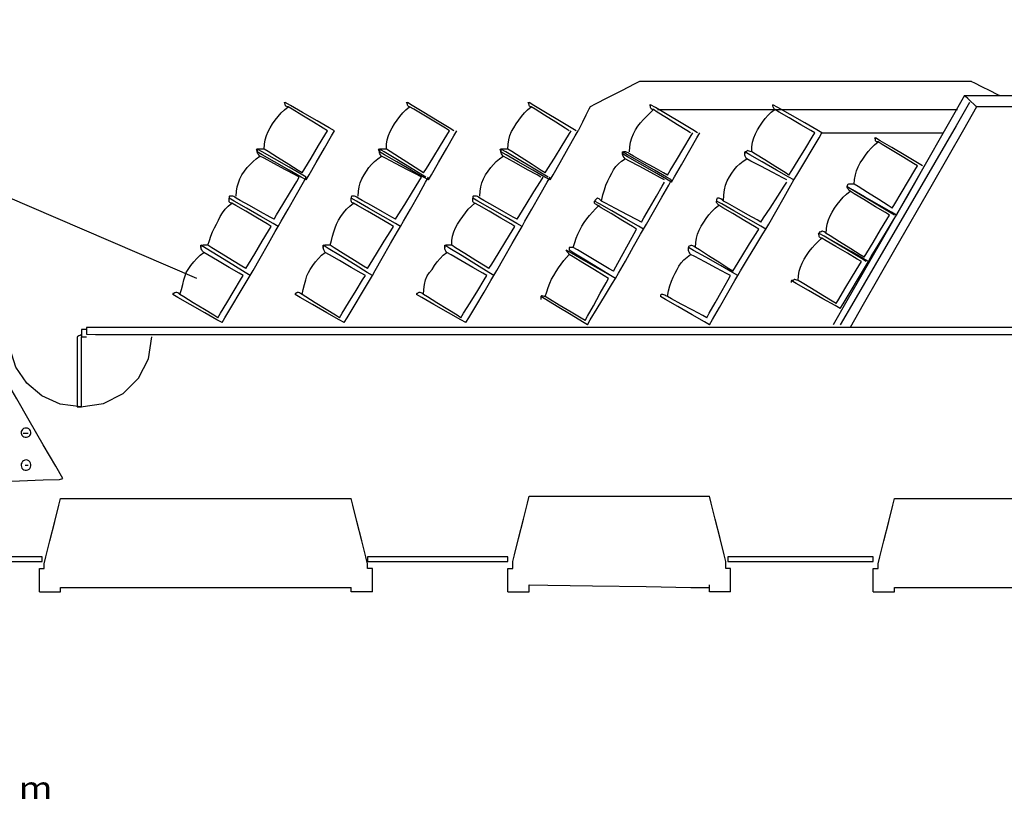
# Model space of a CAD drawing. Extents: x -1741 to 2417, y -539 to 1754.
# Drawn here: x -527 to 363, y -470 to 234 of the extents above; entities that cross this region are included whole.
import ezdxf
from ezdxf.enums import TextEntityAlignment as Align

# ---------------------------------------------------------------- set-up
doc = ezdxf.new("R2010")
doc.units = 0
doc.header["$MEASUREMENT"] = 0
doc.linetypes.add('DCAD_Hidden', pattern=[36, 12, -6, 12, -6])
doc.layers.add('4', color=7, linetype='Continuous')
doc.layers.add('LAYER_1', color=12, linetype='DCAD_Hidden')

msp = doc.modelspace()

# ---------------------------------------------------------------- linework, layer by layer
at = {"layer": 'LAYER_1', "color": 7, "linetype": 'Continuous', "ltscale": 0.75, "flags": 128}
for points in [[(-367.14, 0.46), (-470.82, 44.97), (-718.06, 151.12), (-1013.16, 277.8), (-1260.41, 383.94), (-1364.09, 428.45)], [(32.91, 178.26), (28.29, 175.89), (17.27, 170.22), (4.11, 163.45), (-6.92, 157.78), (-11.54, 155.4)], [(333.27, 178.26), (302.03, 178.26), (227.54, 178.26), (138.64, 178.26), (64.15, 178.26), (32.91, 178.26)], [(333.27, 178.26), (335.91, 176.94), (342.21, 173.79), (349.73, 170.03), (356.03, 166.88), (358.67, 165.56)], [(326.92, 165.56), (314.57, 144.03), (285.12, 92.7), (249.97, 31.42), (220.52, -19.92), (208.17, -41.45)], [(409.49, 155.4), (361.68, 155.4), (338.27, 155.4), (337.11, 155.97), (335.18, 157.78), (332.55, 160.27), (329.85, 162.8), (327.76, 164.77), (326.92, 165.56), (326.92, 165.56), (345.91, 165.56), (393.08, 165.56)], [(-306.18, 117.3), (-305.93, 121.63), (-305.23, 125.64), (-304.12, 129.42), (-302.64, 133.02), (-300.83, 136.53), (-298.61, 139.99), (-296.15, 143.42), (-293.59, 146.74), (-290.85, 149.89), (-287.87, 152.8), (-284.59, 155.4)], [(-284.59, 155.4), (-285.74, 155.57), (-286.47, 155.98), (-286.89, 156.49), (-287.08, 156.96), (-287.13, 157.26), (-287.17, 157.78), (-287.44, 158.48), (-287.77, 158.9), (-287.97, 159.12), (-287.82, 159.2), (-287.13, 159.21)], [(-242.68, 133.81), (-247.3, 136.46), (-258.32, 142.75), (-271.48, 150.27), (-282.51, 156.57), (-287.13, 159.21)], [(-249.03, 133.81), (-252.73, 136.06), (-261.54, 141.41), (-272.07, 147.8), (-280.89, 153.16), (-284.59, 155.4)], [(-195.69, 117.3), (-195.5, 121.63), (-194.9, 125.64), (-193.88, 129.42), (-192.42, 133.02), (-190.49, 136.53), (-188.28, 139.99), (-186.05, 143.42), (-183.63, 146.74), (-180.97, 149.89), (-178.02, 152.8), (-174.73, 155.4)], [(-174.73, 155.4), (-175.59, 155.57), (-176.15, 155.98), (-176.46, 156.49), (-176.6, 156.96), (-176.64, 157.26), (-176.7, 157.78), (-177.05, 158.48), (-177.5, 158.9), (-177.76, 159.12), (-177.57, 159.2), (-176.64, 159.21)], [(-134.73, 133.81), (-139.09, 136.46), (-149.48, 142.75), (-161.89, 150.27), (-172.28, 156.57), (-176.64, 159.21)], [(-138.54, 133.81), (-142.3, 136.06), (-151.28, 141.41), (-161.99, 147.8), (-170.97, 153.16), (-174.73, 155.4)], [(-85.83, 117.3), (-85.64, 121.63), (-85.05, 125.64), (-84.03, 129.42), (-82.57, 133.02), (-80.63, 136.53), (-78.28, 139.99), (-75.92, 143.42), (-73.52, 146.74), (-70.95, 149.89), (-68.11, 152.8), (-64.88, 155.4)], [(-64.88, 155.4), (-65.74, 155.57), (-66.29, 155.98), (-66.6, 156.49), (-66.74, 156.96), (-66.78, 157.26), (-66.83, 157.78), (-67.09, 158.48), (-67.43, 158.9), (-67.62, 159.12), (-67.48, 159.2), (-66.78, 159.21)], [(-24.24, 133.81), (-28.66, 136.46), (-39.21, 142.75), (-51.81, 150.27), (-62.36, 156.57), (-66.78, 159.21)], [(-30.59, 133.81), (-34.15, 136.06), (-42.66, 141.41), (-52.81, 147.8), (-61.31, 153.16), (-64.88, 155.4)], [(-11.54, 155.4), (-12.66, 153.16), (-15.34, 147.8), (-18.53, 141.41), (-21.21, 136.06), (-22.33, 133.81)], [(24.02, 114.76), (24.27, 119.38), (24.97, 123.58), (26.08, 127.46), (27.56, 131.11), (29.37, 134.62), (31.59, 138.03), (34.05, 141.09), (36.61, 143.92), (39.35, 146.7), (42.33, 149.62), (45.61, 152.86)], [(45.61, 152.86), (44.46, 153.08), (43.73, 153.63), (43.31, 154.31), (43.12, 154.94), (43.07, 155.34), (43.03, 155.88), (42.76, 156.58), (42.43, 157), (42.23, 157.22), (42.38, 157.3), (43.07, 157.31)], [(85.62, 131.91), (81.19, 134.55), (70.64, 140.85), (58.05, 148.37), (47.5, 154.67), (43.07, 157.31)], [(79.27, 131.91), (75.77, 134.09), (67.42, 139.28), (57.46, 145.49), (49.11, 150.68), (45.61, 152.86)], [(49.42, 152.86), (77.62, 152.86), (144.87, 152.86), (225.12, 152.86), (292.37, 152.86), (320.57, 152.86)], [(134.51, 114.76), (134.7, 119.38), (135.3, 123.58), (136.32, 127.46), (137.78, 131.11), (139.71, 134.62), (141.92, 138.08), (144.15, 141.5), (146.57, 144.77), (149.23, 147.82), (152.18, 150.55), (155.47, 152.86)], [(198.01, 131.91), (193.39, 134.55), (182.37, 140.85), (169.21, 148.37), (158.18, 154.67), (153.56, 157.31)], [(155.47, 152.86), (154.61, 154.02), (154.05, 154.84), (153.74, 155.47), (153.6, 156.08), (153.56, 156.83), (153.56, 157.31), (153.56, 157.31), (153.56, 157.31), (153.56, 157.31), (153.56, 157.31), (153.56, 157.31)], [(191.66, 131.91), (187.9, 134.09), (178.92, 139.28), (168.21, 145.49), (159.23, 150.68), (155.47, 152.86)], [(331.36, 159.21), (319.21, 138.34), (290.23, 88.58), (255.65, 29.19), (226.67, -20.58), (214.52, -41.45)], [(337.71, 155.4), (325.82, 134.67), (297.48, 85.22), (263.65, 26.2), (235.3, -23.25), (223.41, -43.99)], [(-271.89, 95.71), (-269.51, 99.68), (-263.84, 109.12), (-257.07, 120.4), (-251.41, 129.85), (-249.03, 133.81)], [(-268.08, 89.36), (-265.44, 93.99), (-259.14, 105.01), (-251.62, 118.17), (-245.32, 129.19), (-242.68, 133.81)], [(-162.03, 95.71), (-159.59, 99.68), (-153.76, 109.12), (-146.81, 120.4), (-140.98, 129.85), (-138.54, 133.81)], [(-157.59, 89.36), (-154.95, 93.99), (-148.65, 105.01), (-141.13, 118.17), (-134.83, 129.19), (-132.19, 133.81)], [(-52.18, 95.71), (-49.73, 99.68), (-43.91, 109.12), (-36.95, 120.4), (-31.13, 129.85), (-28.68, 133.81)], [(-47.73, 89.36), (-45.09, 93.99), (-38.79, 105.01), (-31.27, 118.17), (-24.97, 129.19), (-22.33, 133.81)], [(58.31, 93.81), (60.69, 97.77), (66.36, 107.22), (73.13, 118.5), (78.79, 127.95), (81.17, 131.91)], [(62.12, 87.46), (64.76, 92.08), (71.06, 103.11), (78.58, 116.26), (84.88, 127.29), (87.52, 131.91)], [(168.17, 93.81), (170.61, 97.77), (176.44, 107.22), (183.39, 118.5), (189.22, 127.95), (191.66, 131.91)], [(172.61, 89.36), (175.25, 93.79), (181.55, 104.34), (189.07, 116.93), (195.37, 127.48), (198.01, 131.91)], [(198.01, 131.91), (209.44, 131.91), (236.68, 131.91), (269.2, 131.91), (296.44, 131.91), (307.87, 131.91)], [(248.81, 123.65), (247.66, 123.82), (246.93, 124.23), (246.51, 124.74), (246.32, 125.21), (246.27, 125.51), (246.23, 126.03), (245.96, 126.73), (245.63, 127.15), (245.43, 127.37), (245.58, 127.45), (246.27, 127.46)], [(288.82, 102.06), (284.39, 104.71), (273.84, 111), (261.25, 118.52), (250.7, 124.82), (246.27, 127.46)], [(-309.99, 110.95), (-311.14, 111.98), (-311.87, 112.94), (-312.29, 113.76), (-312.48, 114.38), (-312.53, 114.72), (-312.57, 115.4), (-312.84, 116.33), (-313.17, 116.89), (-313.37, 117.18), (-313.22, 117.29), (-312.53, 117.3)], [(-268.08, 91.9), (-272.7, 94.55), (-283.72, 100.84), (-296.88, 108.36), (-307.91, 114.66), (-312.53, 117.3)], [(-306.18, 117.3), (-307.21, 117.3), (-308.16, 117.3), (-308.99, 117.3), (-309.6, 117.3), (-309.94, 117.3), (-310.62, 117.3), (-311.55, 117.25), (-312.12, 117.07), (-312.41, 116.65), (-312.51, 115.91), (-312.53, 114.76)], [(-271.89, 95.71), (-275.45, 97.96), (-283.96, 103.31), (-294.11, 109.7), (-302.61, 115.06), (-306.18, 117.3)], [(-200.13, 110.95), (-200.99, 111.98), (-201.55, 112.94), (-201.86, 113.76), (-202, 114.38), (-202.04, 114.72), (-202.1, 115.4), (-202.45, 116.33), (-202.9, 116.89), (-203.16, 117.18), (-202.97, 117.29), (-202.04, 117.3)], [(-160.13, 91.9), (-164.49, 94.55), (-174.88, 100.84), (-187.29, 108.36), (-197.68, 114.66), (-202.04, 117.3)], [(-195.69, 117.3), (-197, 117.3), (-198.15, 117.3), (-199.07, 117.3), (-199.73, 117.3), (-200.09, 117.3), (-200.61, 117.3), (-201.3, 117.25), (-201.73, 117.07), (-201.95, 116.65), (-202.03, 115.91), (-202.04, 114.76)], [(-162.03, 95.71), (-165.53, 97.96), (-173.88, 103.31), (-183.84, 109.7), (-192.19, 115.06), (-195.69, 117.3)], [(-90.28, 110.95), (-91.14, 111.98), (-91.69, 112.94), (-92, 113.76), (-92.14, 114.38), (-92.18, 114.72), (-92.23, 115.4), (-92.49, 116.33), (-92.83, 116.89), (-93.02, 117.18), (-92.88, 117.29), (-92.18, 117.3)], [(-49.64, 91.9), (-54.06, 94.55), (-64.61, 100.84), (-77.21, 108.36), (-87.76, 114.66), (-92.18, 117.3)], [(-85.83, 117.3), (-86.92, 117.3), (-88.01, 117.3), (-89, 117.3), (-89.78, 117.3), (-90.22, 117.3), (-90.75, 117.3), (-91.45, 117.25), (-91.87, 117.07), (-92.09, 116.65), (-92.17, 115.91), (-92.18, 114.76)], [(-52.18, 95.71), (-55.68, 97.96), (-64.02, 103.31), (-73.99, 109.7), (-82.33, 115.06), (-85.83, 117.3)], [(134.51, 114.76), (133.2, 114.97), (132.05, 115.4), (131.13, 115.79), (130.47, 115.86), (130.11, 115.34), (129.59, 114.76), (128.9, 114.72), (128.47, 114.58), (128.25, 114.27), (128.17, 113.72), (128.16, 112.86)], [(227.22, 85.55), (227.47, 89.88), (228.17, 93.89), (229.28, 97.67), (230.76, 101.27), (232.57, 104.78), (234.79, 108.24), (237.25, 111.67), (239.81, 114.99), (242.55, 118.14), (245.53, 121.05), (248.81, 123.65)], [(284.37, 102.06), (280.67, 104.31), (271.86, 109.66), (261.33, 116.05), (252.51, 121.41), (248.81, 123.65)], [(-331.58, 74.76), (-331.33, 79.08), (-330.63, 83.1), (-329.52, 86.88), (-328.04, 90.48), (-326.23, 93.98), (-324.01, 97.4), (-321.55, 100.52), (-318.99, 103.37), (-316.25, 106.01), (-313.27, 108.52), (-309.99, 110.95)], [(-268.08, 89.36), (-272.7, 92.01), (-283.72, 98.3), (-296.88, 105.82), (-307.91, 112.12), (-312.53, 114.76)], [(-274.43, 91.9), (-278.13, 93.88), (-286.94, 98.61), (-297.47, 104.25), (-306.29, 108.97), (-309.99, 110.95)], [(-221.09, 74.76), (-220.9, 79.08), (-220.3, 83.1), (-219.28, 86.88), (-217.82, 90.48), (-215.89, 93.98), (-213.68, 97.4), (-211.45, 100.52), (-209.03, 103.37), (-206.37, 106.01), (-203.42, 108.52), (-200.13, 110.95)], [(-157.59, 89.36), (-162.21, 92.01), (-173.23, 98.3), (-186.39, 105.82), (-197.42, 112.12), (-202.04, 114.76)], [(-163.94, 91.9), (-167.7, 93.88), (-176.68, 98.61), (-187.39, 104.25), (-196.37, 108.97), (-200.13, 110.95)], [(-111.23, 74.76), (-111.04, 79.08), (-110.45, 83.1), (-109.43, 86.88), (-107.97, 90.48), (-106.03, 93.98), (-103.68, 97.4), (-101.32, 100.52), (-98.92, 103.37), (-96.35, 106.01), (-93.51, 108.52), (-90.28, 110.95)], [(-47.73, 89.36), (-52.36, 92.01), (-63.38, 98.3), (-76.54, 105.82), (-87.56, 112.12), (-92.18, 114.76)], [(-55.99, 91.9), (-59.55, 93.88), (-68.06, 98.61), (-78.21, 104.25), (-86.71, 108.97), (-90.28, 110.95)], [(-1.38, 70.31), (-0.04, 75.79), (1.29, 80.54), (2.73, 84.73), (4.38, 88.52), (6.36, 92.07), (8.09, 95.49), (9.62, 98.6), (11.62, 101.41), (14.07, 103.94), (16.94, 106.26), (20.21, 108.41)], [(62.12, 89.36), (57.5, 92.01), (46.48, 98.3), (33.32, 105.82), (22.29, 112.12), (17.67, 114.76)], [(20.21, 108.41), (19.06, 109.73), (18.33, 110.87), (17.91, 111.8), (17.72, 112.46), (17.67, 112.81), (17.67, 112.86), (17.67, 112.9), (17.67, 113.04), (17.67, 113.35), (17.67, 113.9), (17.67, 114.76)], [(24.02, 112.86), (22.99, 113.72), (22.04, 114.27), (21.21, 114.58), (20.6, 114.72), (20.26, 114.76), (19.58, 114.76), (18.65, 114.72), (18.08, 114.58), (17.79, 114.27), (17.69, 113.72), (17.67, 112.86)], [(62.12, 87.46), (57.5, 90.1), (46.48, 96.4), (33.32, 103.92), (22.29, 110.22), (17.67, 112.86)], [(55.77, 89.36), (52.07, 91.34), (43.26, 96.07), (32.73, 101.71), (23.91, 106.43), (20.21, 108.41)], [(58.31, 93.81), (54.75, 95.79), (46.24, 100.51), (36.09, 106.15), (27.59, 110.88), (24.02, 112.86)], [(109.11, 70.31), (109.3, 75.79), (109.9, 80.54), (110.92, 84.73), (112.38, 88.52), (114.31, 92.07), (116.52, 95.49), (118.75, 98.6), (121.17, 101.41), (123.83, 103.94), (126.78, 106.26), (130.07, 108.41)], [(172.61, 89.36), (167.99, 92.01), (156.97, 98.3), (143.81, 105.82), (132.78, 112.12), (128.16, 114.76)], [(130.07, 108.41), (129.21, 109.73), (128.65, 110.87), (128.34, 111.8), (128.2, 112.46), (128.16, 112.81), (128.16, 112.86), (128.16, 112.9), (128.16, 113.04), (128.16, 113.35), (128.16, 113.9), (128.16, 114.76)], [(172.61, 89.36), (167.99, 92.01), (156.97, 98.3), (143.81, 105.82), (132.78, 112.12), (128.16, 114.76)], [(166.26, 89.36), (162.5, 91.34), (153.52, 96.07), (142.81, 101.71), (133.83, 106.43), (130.07, 108.41)], [(168.17, 93.81), (164.67, 95.99), (156.32, 101.18), (146.36, 107.39), (138.01, 112.58), (134.51, 114.76)], [(261.51, 63.96), (263.89, 67.93), (269.56, 77.37), (276.33, 88.65), (281.99, 98.1), (284.37, 102.06)], [(265.32, 57.61), (267.96, 62.24), (274.26, 73.26), (281.78, 86.42), (288.08, 97.44), (290.72, 102.06)], [(-297.29, 53.8), (-294.91, 57.77), (-289.24, 67.21), (-282.47, 78.49), (-276.81, 87.94), (-274.43, 91.9)], [(-293.48, 47.45), (-290.84, 52.08), (-284.54, 63.1), (-277.02, 76.26), (-270.72, 87.28), (-268.08, 91.9)], [(-187.43, 53.8), (-184.99, 57.77), (-179.16, 67.21), (-172.21, 78.49), (-166.38, 87.94), (-163.94, 91.9)], [(-182.99, 47.45), (-180.35, 52.08), (-174.05, 63.1), (-166.53, 76.26), (-160.23, 87.28), (-157.59, 91.9)], [(-77.58, 53.8), (-75.13, 57.77), (-69.31, 67.21), (-62.35, 78.49), (-56.53, 87.94), (-54.08, 91.9)], [(-73.13, 47.45), (-70.49, 52.08), (-64.19, 63.1), (-56.67, 76.26), (-50.37, 87.28), (-47.73, 91.9)], [(36.72, 44.91), (39.36, 49.54), (45.66, 60.56), (53.18, 73.72), (59.48, 84.74), (62.12, 89.36)], [(147.21, 44.91), (149.85, 49.54), (156.15, 60.56), (163.67, 73.72), (169.97, 84.74), (172.61, 89.36)], [(34.82, 51.26), (37, 55.03), (42.19, 64), (48.4, 74.72), (53.59, 83.69), (55.77, 87.46)], [(142.77, 51.26), (145.21, 55.03), (151.04, 64), (157.99, 74.72), (163.82, 83.69), (166.26, 87.46)], [(223.41, 79.2), (222.26, 80.23), (221.53, 81.19), (221.11, 82.01), (220.92, 82.63), (220.87, 82.97), (220.83, 83.01), (220.56, 83.01), (220.23, 83.01), (220.03, 83.01), (220.18, 83.01), (220.87, 83.01)], [(227.22, 85.55), (226.19, 85.55), (225.24, 85.55), (224.41, 85.55), (223.8, 85.55), (223.46, 85.55), (222.78, 85.55), (221.85, 85.5), (221.28, 85.32), (220.99, 84.9), (220.89, 84.16), (220.87, 83.01)], [(263.42, 57.61), (258.99, 60.26), (248.44, 66.55), (235.85, 74.07), (225.3, 80.37), (220.87, 83.01)], [(265.32, 57.61), (260.7, 60.26), (249.68, 66.55), (236.52, 74.07), (225.49, 80.37), (220.87, 83.01)], [(261.51, 63.96), (257.95, 66.21), (249.44, 71.56), (239.29, 77.95), (230.79, 83.31), (227.22, 85.55)], [(-331.58, 72.85), (-332.61, 73.72), (-333.56, 74.27), (-334.39, 74.58), (-335, 74.72), (-335.34, 74.76), (-336.02, 74.76), (-336.95, 74.72), (-337.52, 74.58), (-337.81, 74.27), (-337.91, 73.72), (-337.93, 72.85)], [(-293.48, 47.45), (-298.1, 50.1), (-309.12, 56.39), (-322.28, 63.91), (-333.31, 70.21), (-337.93, 72.85)], [(-335.39, 68.41), (-336.54, 68.57), (-337.27, 68.98), (-337.69, 69.49), (-337.88, 69.97), (-337.93, 70.27), (-337.93, 70.95), (-337.93, 71.88), (-337.93, 72.44), (-337.93, 72.73), (-337.93, 72.84), (-337.93, 72.85)], [(-293.48, 47.45), (-298.1, 50.1), (-309.12, 56.39), (-322.28, 63.91), (-333.31, 70.21), (-337.93, 72.85)], [(-297.29, 53.8), (-300.85, 55.78), (-309.36, 60.51), (-319.51, 66.15), (-328.01, 70.87), (-331.58, 72.85)], [(-221.09, 72.85), (-222.4, 73.72), (-223.55, 74.27), (-224.47, 74.58), (-225.13, 74.72), (-225.49, 74.76), (-226.01, 74.76), (-226.7, 74.72), (-227.13, 74.58), (-227.35, 74.27), (-227.43, 73.72), (-227.44, 72.85)], [(-182.99, 47.45), (-187.61, 50.1), (-198.63, 56.39), (-211.79, 63.91), (-222.82, 70.21), (-227.44, 72.85)], [(-225.53, 68.41), (-226.39, 68.57), (-226.95, 68.98), (-227.26, 69.49), (-227.4, 69.97), (-227.44, 70.27), (-227.44, 70.95), (-227.44, 71.88), (-227.44, 72.44), (-227.44, 72.73), (-227.44, 72.84), (-227.44, 72.85)], [(-182.99, 47.45), (-187.61, 50.1), (-198.63, 56.39), (-211.79, 63.91), (-222.82, 70.21), (-227.44, 72.85)], [(-187.43, 53.8), (-190.93, 55.78), (-199.28, 60.51), (-209.24, 66.15), (-217.59, 70.87), (-221.09, 72.85)], [(-111.23, 72.85), (-112.32, 73.72), (-113.41, 74.27), (-114.4, 74.58), (-115.18, 74.72), (-115.62, 74.76), (-116.15, 74.76), (-116.85, 74.72), (-117.27, 74.58), (-117.49, 74.27), (-117.57, 73.72), (-117.58, 72.85)], [(-73.13, 47.45), (-77.76, 50.1), (-88.78, 56.39), (-101.94, 63.91), (-112.96, 70.21), (-117.58, 72.85)], [(-115.68, 68.41), (-116.54, 68.57), (-117.09, 68.98), (-117.4, 69.49), (-117.54, 69.97), (-117.58, 70.27), (-117.58, 70.95), (-117.58, 71.88), (-117.58, 72.44), (-117.58, 72.73), (-117.58, 72.84), (-117.58, 72.85)], [(-73.13, 47.45), (-77.76, 50.1), (-88.78, 56.39), (-101.94, 63.91), (-112.96, 70.21), (-117.58, 72.85)], [(-77.58, 53.8), (-81.08, 55.78), (-89.42, 60.51), (-99.39, 66.15), (-107.73, 70.87), (-111.23, 72.85)], [(-1.38, 70.31), (-2.41, 71.46), (-3.36, 72.2), (-4.19, 72.62), (-4.8, 72.8), (-5.14, 72.85), (-5.19, 72.85), (-5.24, 72.8), (-5.43, 72.62), (-5.84, 72.2), (-6.58, 71.46), (-7.73, 70.31)], [(109.11, 70.31), (107.8, 71.46), (106.65, 72.2), (105.73, 72.62), (105.07, 72.8), (104.71, 72.85), (104.19, 72.85), (103.5, 72.8), (103.07, 72.62), (102.85, 72.2), (102.77, 71.46), (102.76, 70.31)], [(201.82, 41.1), (202.07, 45.43), (202.77, 49.44), (203.88, 53.22), (205.36, 56.82), (207.17, 60.33), (209.39, 63.79), (211.85, 67.22), (214.41, 70.54), (217.15, 73.69), (220.13, 76.6), (223.41, 79.2)], [(258.97, 57.61), (255.27, 59.86), (246.46, 65.21), (235.93, 71.6), (227.11, 76.96), (223.41, 79.2)], [(-356.98, 30.31), (-355.64, 34.63), (-354.31, 38.65), (-352.87, 42.43), (-351.22, 46.03), (-349.24, 49.53), (-347.51, 52.99), (-345.98, 56.42), (-343.98, 59.74), (-341.53, 62.9), (-338.66, 65.81), (-335.39, 68.41)], [(-299.83, 47.45), (-303.53, 49.63), (-312.34, 54.83), (-322.87, 61.03), (-331.69, 66.23), (-335.39, 68.41)], [(-246.49, 30.31), (-245.44, 34.63), (-244.38, 38.65), (-243.27, 42.43), (-242.09, 46.03), (-240.82, 49.53), (-239.08, 52.99), (-236.85, 56.42), (-234.43, 59.74), (-231.77, 62.9), (-228.82, 65.81), (-225.53, 68.41)], [(-189.34, 47.45), (-193.1, 49.63), (-202.08, 54.83), (-212.79, 61.03), (-221.77, 66.23), (-225.53, 68.41)], [(-136.63, 30.31), (-136.44, 34.63), (-135.85, 38.65), (-134.83, 42.43), (-133.37, 46.03), (-131.43, 49.53), (-129.08, 52.99), (-126.72, 56.42), (-124.32, 59.74), (-121.75, 62.9), (-118.91, 65.81), (-115.68, 68.41)], [(-79.48, 47.45), (-83.25, 49.63), (-92.22, 54.83), (-102.94, 61.03), (-111.91, 66.23), (-115.68, 68.41)], [(-26.78, 28.4), (-25.44, 32.73), (-24.11, 36.74), (-22.67, 40.52), (-21.02, 44.12), (-19.04, 47.63), (-16.83, 51.05), (-14.6, 54.21), (-12.18, 57.19), (-9.52, 60.15), (-6.57, 63.21), (-3.28, 66.5)], [(36.72, 44.91), (32.1, 47.56), (21.08, 53.85), (7.92, 61.37), (-3.11, 67.67), (-7.73, 70.31)], [(-5.19, 66.5), (-5.41, 66.67), (-5.95, 67.08), (-6.63, 67.59), (-7.26, 68.06), (-7.67, 68.36), (-7.73, 68.88), (-7.73, 69.58), (-7.73, 70), (-7.73, 70.22), (-7.73, 70.3), (-7.73, 70.31)], [(36.72, 44.91), (32.1, 47.56), (21.08, 53.85), (7.92, 61.37), (-3.11, 67.67), (-7.73, 70.31)], [(30.37, 44.91), (26.67, 47.16), (17.86, 52.51), (7.33, 58.9), (-1.49, 64.26), (-5.19, 66.5)], [(34.82, 51.26), (31.05, 53.24), (22.08, 57.97), (11.36, 63.61), (2.39, 68.33), (-1.38, 70.31)], [(83.71, 28.4), (83.9, 32.73), (84.5, 36.74), (85.52, 40.52), (86.98, 44.12), (88.91, 47.63), (91.12, 51.09), (93.35, 54.52), (95.77, 57.84), (98.43, 60.99), (101.38, 63.9), (104.67, 66.5)], [(147.21, 44.91), (142.59, 47.56), (131.57, 53.85), (118.41, 61.37), (107.38, 67.67), (102.76, 70.31)], [(104.67, 66.5), (103.81, 67.38), (103.25, 68.01), (102.94, 68.54), (102.8, 69.1), (102.76, 69.84), (102.76, 70.31), (102.76, 70.31), (102.76, 70.31), (102.76, 70.31), (102.76, 70.31), (102.76, 70.31)], [(147.21, 44.91), (142.59, 47.56), (131.57, 53.85), (118.41, 61.37), (107.38, 67.67), (102.76, 70.31)], [(140.86, 44.91), (137.1, 47.16), (128.12, 52.51), (117.41, 58.9), (108.43, 64.26), (104.67, 66.5)], [(142.77, 51.26), (139.27, 53.24), (130.92, 57.97), (120.96, 63.61), (112.61, 68.33), (109.11, 70.31)], [(236.11, 19.51), (238.49, 23.48), (244.16, 32.92), (250.93, 44.2), (256.59, 53.65), (258.97, 57.61)], [(239.92, 15.7), (242.56, 20.06), (248.86, 30.46), (256.38, 42.86), (262.68, 53.25), (265.32, 57.61)], [(-322.69, 9.35), (-320.31, 13.32), (-314.64, 22.76), (-307.87, 34.04), (-302.21, 43.49), (-299.83, 47.45)], [(-318.88, 3), (-316.24, 7.63), (-309.94, 18.65), (-302.42, 31.81), (-296.12, 42.83), (-293.48, 47.45)], [(-212.83, 9.35), (-210.39, 13.32), (-204.56, 22.76), (-197.61, 34.04), (-191.78, 43.49), (-189.34, 47.45)], [(-208.39, 3), (-205.75, 7.63), (-199.45, 18.65), (-191.93, 31.81), (-185.63, 42.83), (-182.99, 47.45)], [(-102.98, 9.35), (-100.53, 13.32), (-94.71, 22.76), (-87.75, 34.04), (-81.93, 43.49), (-79.48, 47.45)], [(-98.53, 3), (-95.89, 7.63), (-89.59, 18.65), (-82.07, 31.81), (-75.77, 42.83), (-73.13, 47.45)], [(9.42, 6.81), (11.6, 10.78), (16.79, 20.22), (23, 31.5), (28.19, 40.95), (30.37, 44.91)], [(11.32, 0.46), (13.96, 5.09), (20.26, 16.11), (27.78, 29.27), (34.08, 40.29), (36.72, 44.91)], [(117.37, 6.81), (119.81, 10.78), (125.64, 20.22), (132.59, 31.5), (138.42, 40.95), (140.86, 44.91)], [(121.81, 3), (124.45, 7.36), (130.75, 17.76), (138.27, 30.16), (144.57, 40.55), (147.21, 44.91)], [(176.42, -1.44), (176.67, 2.88), (177.37, 6.9), (178.48, 10.68), (179.96, 14.28), (181.77, 17.78), (183.99, 21.24), (186.45, 24.67), (189.01, 27.99), (191.75, 31.15), (194.73, 34.06), (198.01, 36.66)], [(198.01, 36.66), (196.86, 36.82), (196.13, 37.23), (195.71, 37.74), (195.52, 38.22), (195.47, 38.52), (195.43, 39.2), (195.16, 40.13), (194.83, 40.69), (194.63, 40.98), (194.78, 41.09), (195.47, 41.1)], [(201.82, 41.1), (200.79, 41.97), (199.84, 42.52), (199.01, 42.83), (198.4, 42.97), (198.06, 43.01), (197.38, 42.58), (196.45, 42.15), (195.88, 42.06), (195.59, 42.04), (195.49, 41.81), (195.47, 41.1)], [(238.02, 15.7), (233.59, 18.35), (223.04, 24.64), (210.45, 32.16), (199.9, 38.46), (195.47, 41.1)], [(239.92, 15.7), (235.3, 18.35), (224.28, 24.64), (211.12, 32.16), (200.09, 38.46), (195.47, 41.1)], [(233.57, 15.7), (229.87, 17.88), (221.06, 23.08), (210.53, 29.28), (201.71, 34.48), (198.01, 36.66)], [(236.11, 19.51), (232.55, 21.76), (224.04, 27.11), (213.89, 33.5), (205.39, 38.86), (201.82, 41.1)], [(-318.88, 3), (-323.5, 5.84), (-334.52, 12.61), (-347.68, 20.7), (-358.71, 27.47), (-363.33, 30.31)], [(-360.79, 23.96), (-361.94, 25.04), (-362.67, 26.14), (-363.09, 27.13), (-363.28, 27.9), (-363.33, 28.34), (-363.33, 28.41), (-363.33, 28.44), (-363.33, 28.58), (-363.33, 28.89), (-363.33, 29.45), (-363.33, 30.31)], [(-318.88, 3), (-323.5, 5.84), (-334.52, 12.61), (-347.68, 20.7), (-358.71, 27.47), (-363.33, 30.31)], [(-356.98, 30.31), (-358.01, 30.31), (-358.96, 30.31), (-359.79, 30.31), (-360.4, 30.31), (-360.74, 30.31), (-361.42, 30.31), (-362.35, 30.27), (-362.92, 30.13), (-363.21, 29.82), (-363.31, 29.27), (-363.33, 28.4)], [(-322.69, 9.35), (-326.25, 11.53), (-334.76, 16.73), (-344.91, 22.93), (-353.41, 28.13), (-356.98, 30.31)], [(-208.39, 3), (-213.01, 5.84), (-224.03, 12.61), (-237.19, 20.7), (-248.22, 27.47), (-252.84, 30.31)], [(-250.93, 23.96), (-251.79, 25.04), (-252.35, 26.14), (-252.66, 27.13), (-252.8, 27.9), (-252.84, 28.34), (-252.84, 28.41), (-252.84, 28.44), (-252.84, 28.58), (-252.84, 28.89), (-252.84, 29.45), (-252.84, 30.31)], [(-208.39, 3), (-213.01, 5.84), (-224.03, 12.61), (-237.19, 20.7), (-248.22, 27.47), (-252.84, 30.31)], [(-246.49, 30.31), (-247.8, 30.31), (-248.95, 30.31), (-249.87, 30.31), (-250.53, 30.31), (-250.89, 30.31), (-251.41, 30.31), (-252.1, 30.27), (-252.53, 30.13), (-252.75, 29.82), (-252.83, 29.27), (-252.84, 28.4)], [(-212.83, 9.35), (-216.33, 11.53), (-224.68, 16.73), (-234.64, 22.93), (-242.99, 28.13), (-246.49, 30.31)], [(-98.53, 3), (-103.16, 5.84), (-114.18, 12.61), (-127.34, 20.7), (-138.36, 27.47), (-142.98, 30.31)], [(-141.08, 23.96), (-141.94, 25.04), (-142.49, 26.14), (-142.8, 27.13), (-142.94, 27.9), (-142.98, 28.34), (-142.98, 28.41), (-142.98, 28.44), (-142.98, 28.58), (-142.98, 28.89), (-142.98, 29.45), (-142.98, 30.31)], [(-98.53, 3), (-103.16, 5.84), (-114.18, 12.61), (-127.34, 20.7), (-138.36, 27.47), (-142.98, 30.31)], [(-136.63, 30.31), (-137.72, 30.31), (-138.81, 30.31), (-139.8, 30.31), (-140.58, 30.31), (-141.02, 30.31), (-141.55, 30.31), (-142.25, 30.27), (-142.67, 30.13), (-142.89, 29.82), (-142.97, 29.27), (-142.98, 28.4)], [(-102.98, 9.35), (-106.48, 11.53), (-114.82, 16.73), (-124.79, 22.93), (-133.13, 28.13), (-136.63, 30.31)], [(-26.78, 28.4), (-27.81, 28.4), (-28.76, 28.4), (-29.59, 28.4), (-30.2, 28.4), (-30.54, 28.4), (-30.59, 28.4), (-30.59, 28.35), (-30.59, 28.17), (-30.59, 27.75), (-30.59, 27.01), (-30.59, 25.86)], [(9.42, 6.81), (5.65, 9.06), (-3.32, 14.41), (-14.04, 20.8), (-23.01, 26.16), (-26.78, 28.4)], [(83.71, 28.4), (82.4, 29.27), (81.25, 29.82), (80.33, 30.13), (79.67, 30.27), (79.31, 30.31), (78.79, 29.88), (78.1, 29.45), (77.67, 29.36), (77.45, 29.34), (77.37, 29.11), (77.36, 28.4)], [(121.81, 3), (117.19, 5.65), (106.17, 11.94), (93.01, 19.46), (81.98, 25.76), (77.36, 28.4)], [(79.27, 22.05), (78.41, 23.08), (77.85, 24.04), (77.54, 24.86), (77.4, 25.48), (77.36, 25.82), (77.36, 26.5), (77.36, 27.43), (77.36, 27.99), (77.36, 28.28), (77.36, 28.39), (77.36, 28.4)], [(121.81, 3), (117.19, 5.65), (106.17, 11.94), (93.01, 19.46), (81.98, 25.76), (77.36, 28.4)], [(117.37, 6.81), (113.87, 9.06), (105.52, 14.41), (95.56, 20.8), (87.21, 26.16), (83.71, 28.4)], [(-382.38, -14.14), (-381.05, -9.61), (-379.83, -5.16), (-378.69, -0.99), (-377.6, 2.68), (-376.55, 5.65), (-374.81, 8.54), (-372.35, 11.97), (-369.79, 15.29), (-367.05, 18.45), (-364.07, 21.36), (-360.79, 23.96)], [(-325.23, 3), (-328.93, 5.18), (-337.74, 10.38), (-348.27, 16.58), (-357.09, 21.78), (-360.79, 23.96)], [(-271.89, -14.14), (-270.84, -9.61), (-269.78, -5.16), (-268.67, -0.99), (-267.49, 2.68), (-266.22, 5.65), (-264.48, 8.54), (-262.25, 11.97), (-259.83, 15.29), (-257.17, 18.45), (-254.22, 21.36), (-250.93, 23.96)], [(-214.74, 3), (-218.5, 5.18), (-227.48, 10.38), (-238.19, 16.58), (-247.17, 21.78), (-250.93, 23.96)], [(-162.03, -14.14), (-161.84, -9.61), (-161.25, -5.16), (-160.23, -0.99), (-158.77, 2.68), (-156.83, 5.65), (-154.48, 8.54), (-152.12, 11.97), (-149.72, 15.29), (-147.15, 18.45), (-144.31, 21.36), (-141.08, 23.96)], [(-104.88, 3), (-108.65, 5.18), (-117.62, 10.38), (-128.34, 16.58), (-137.31, 21.78), (-141.08, 23.96)], [(-52.18, -16.05), (-50.84, -11.72), (-49.51, -7.71), (-48.07, -3.93), (-46.42, -0.33), (-44.44, 3.18), (-42.23, 6.64), (-40.04, 10.07), (-37.76, 13.39), (-35.41, 16.54), (-33.01, 19.45), (-30.59, 22.05)], [(11.32, 0.46), (6.7, 3.11), (-4.32, 9.4), (-17.48, 16.92), (-28.51, 23.22), (-33.13, 25.86)], [(-30.59, 22.05), (-30.81, 22.93), (-31.35, 23.56), (-32.03, 24.09), (-32.66, 24.65), (-33.07, 25.39), (-33.13, 25.86), (-33.13, 25.86), (-33.13, 25.86), (-33.13, 25.86), (-33.13, 25.86), (-33.13, 25.86)], [(11.32, 0.46), (6.96, 3.11), (-3.43, 9.4), (-15.84, 16.92), (-26.23, 23.22), (-30.59, 25.86)], [(4.97, 0.46), (1.27, 2.71), (-7.54, 8.06), (-18.07, 14.45), (-26.89, 19.81), (-30.59, 22.05)], [(58.31, -16.05), (59.37, -10.86), (60.51, -6.29), (61.84, -2.2), (63.45, 1.54), (65.42, 5.08), (67.15, 8.5), (68.68, 11.62), (70.68, 14.47), (73.13, 17.11), (76, 19.62), (79.27, 22.05)], [(115.46, 3), (111.7, 4.98), (102.72, 9.71), (92.01, 15.35), (83.03, 20.07), (79.27, 22.05)], [(210.71, -22.4), (213.09, -18.43), (218.76, -8.99), (225.53, 2.29), (231.19, 11.74), (233.57, 15.7)], [(214.52, -26.84), (217.16, -22.42), (223.46, -11.87), (230.98, 0.73), (237.28, 11.28), (239.92, 15.7)], [(-348.09, -35.1), (-345.71, -31.13), (-340.04, -21.69), (-333.27, -10.41), (-327.61, -0.96), (-325.23, 3)], [(-344.28, -39.54), (-341.64, -35.12), (-335.34, -24.57), (-327.82, -11.97), (-321.52, -1.42), (-318.88, 3)], [(-238.23, -35.1), (-235.79, -31.13), (-229.96, -21.69), (-223.01, -10.41), (-217.18, -0.96), (-214.74, 3)], [(-233.79, -39.54), (-231.15, -35.12), (-224.85, -24.57), (-217.33, -11.97), (-211.03, -1.42), (-208.39, 3)], [(-128.38, -35.1), (-125.93, -31.13), (-120.11, -21.69), (-113.15, -10.41), (-107.33, -0.96), (-104.88, 3)], [(-123.93, -39.54), (-121.29, -35.12), (-114.99, -24.57), (-107.47, -11.97), (-101.17, -1.42), (-98.53, 3)], [(-15.98, -37.64), (-13.8, -33.67), (-8.61, -24.23), (-2.4, -12.95), (2.79, -3.5), (4.97, 0.46)], [(-14.08, -41.45), (-11.44, -37.09), (-5.14, -26.69), (2.38, -14.29), (8.68, -3.9), (11.32, 0.46)], [(93.87, -35.1), (96.12, -31.13), (101.47, -21.69), (107.86, -10.41), (113.22, -0.96), (115.46, 3)], [(96.41, -41.45), (99.05, -36.82), (105.35, -25.8), (112.87, -12.64), (119.17, -1.62), (121.81, 3)], [(176.42, -1.44), (175.39, -1.29), (174.44, -0.96), (173.61, -0.67), (173, -0.62), (172.66, -1.01), (171.98, -1.44), (171.05, -1.48), (170.48, -1.62), (170.19, -1.93), (170.09, -2.48), (170.07, -3.35)], [(214.52, -26.84), (209.9, -24.2), (198.88, -17.9), (185.72, -10.38), (174.69, -4.08), (170.07, -1.44)], [(210.71, -22.4), (207.15, -20.22), (198.64, -15.02), (188.49, -8.82), (179.99, -3.62), (176.42, -1.44)], [(-382.38, -14.14), (-383.41, -13.28), (-384.36, -12.73), (-385.19, -12.42), (-385.8, -12.28), (-386.14, -12.24), (-386.82, -12.67), (-387.75, -13.1), (-388.32, -13.19), (-388.61, -13.21), (-388.71, -13.43), (-388.73, -14.14)], [(-344.28, -39.54), (-348.9, -36.9), (-359.92, -30.6), (-373.08, -23.08), (-384.11, -16.78), (-388.73, -14.14)], [(-348.09, -35.1), (-351.65, -32.92), (-360.16, -27.72), (-370.31, -21.52), (-378.81, -16.32), (-382.38, -14.14)], [(-271.89, -14.14), (-273.2, -13.28), (-274.35, -12.73), (-275.27, -12.42), (-275.93, -12.28), (-276.29, -12.24), (-276.81, -12.67), (-277.5, -13.1), (-277.93, -13.19), (-278.15, -13.21), (-278.23, -13.43), (-278.24, -14.14)], [(-233.79, -39.54), (-238.41, -36.9), (-249.43, -30.6), (-262.59, -23.08), (-273.62, -16.78), (-278.24, -14.14)], [(-238.23, -35.1), (-241.73, -32.92), (-250.08, -27.72), (-260.04, -21.52), (-268.39, -16.32), (-271.89, -14.14)], [(-162.03, -14.14), (-163.12, -13.28), (-164.21, -12.73), (-165.2, -12.42), (-165.98, -12.28), (-166.42, -12.24), (-166.95, -12.67), (-167.65, -13.1), (-168.07, -13.19), (-168.29, -13.21), (-168.37, -13.43), (-168.38, -14.14)], [(-123.93, -39.54), (-128.56, -36.9), (-139.58, -30.6), (-152.74, -23.08), (-163.76, -16.78), (-168.38, -14.14)], [(-128.38, -35.1), (-131.88, -32.92), (-140.22, -27.72), (-150.19, -21.52), (-158.53, -16.32), (-162.03, -14.14)], [(-52.18, -16.05), (-53.21, -15.89), (-54.16, -15.57), (-54.99, -15.27), (-55.6, -15.22), (-55.94, -15.62), (-55.99, -16.05), (-55.99, -16.1), (-55.99, -16.28), (-55.99, -16.7), (-55.99, -17.44), (-55.99, -18.59)], [(-14.08, -41.45), (-18.44, -38.8), (-28.83, -32.51), (-41.24, -24.99), (-51.63, -18.69), (-55.99, -16.05)], [(-15.98, -37.64), (-19.75, -35.39), (-28.72, -30.04), (-39.44, -23.65), (-48.41, -18.29), (-52.18, -16.05)], [(58.31, -16.05), (57, -15.18), (55.85, -14.63), (54.93, -14.32), (54.27, -14.18), (53.91, -14.14), (53.39, -14.14), (52.7, -14.18), (52.27, -14.32), (52.05, -14.63), (51.97, -15.18), (51.96, -16.05)], [(96.41, -41.45), (91.79, -38.8), (80.77, -32.51), (67.61, -24.99), (56.58, -18.69), (51.96, -16.05)], [(93.87, -35.1), (90.17, -33.12), (81.36, -28.39), (70.83, -22.75), (62.01, -18.03), (58.31, -16.05)], [(-471.91, -115.74), (-490.54, -113.1), (-507.09, -105.7), (-520.72, -94.31), (-530.63, -79.71), (-535.98, -62.69), (-536.68, -53.48), (-536.68, -53.28), (-536.68, -52.96), (-536.68, -52.62), (-536.68, -52.35), (-536.68, -52.24)], [(-471.28, -50.34), (-471.67, -50.53), (-472.62, -51.01), (-473.75, -51.57), (-474.69, -52.04), (-475.09, -52.24)], [(-475.09, -52.24), (-475.09, -58.85), (-475.09, -74.59), (-475.09, -93.39), (-475.09, -109.14), (-475.09, -115.74)], [(-471.91, -115.74), (-451.28, -112.49), (-433.52, -103.45), (-419.65, -89.68), (-410.73, -72.26), (-407.78, -52.24)], [(-471.28, -45.89), (-471.28, -46.55), (-471.28, -48.13), (-471.28, -50.01), (-471.28, -51.58), (-471.28, -52.24)], [(-466.83, -45.89), (-467.3, -45.89), (-468.4, -45.89), (-469.71, -45.89), (-470.82, -45.89), (-471.28, -45.89)], [(-471.28, -115.74), (-471.28, -109.14), (-471.28, -93.39), (-471.28, -74.59), (-471.28, -58.85), (-471.28, -52.24)], [(-471.28, -52.24), (-470.82, -52.24), (-469.71, -52.24), (-468.4, -52.24), (-467.3, -52.24), (-466.83, -52.24)], [(-475.09, -115.74), (-474.69, -115.74), (-473.75, -115.74), (-472.62, -115.74), (-471.67, -115.74), (-471.28, -115.74)], [(-523.98, -139.24), (-523.52, -139.24), (-522.42, -139.24), (-521.1, -139.24), (-520, -139.24), (-519.54, -139.24)], [(-519.54, -168.45), (-519.8, -168.45), (-520.43, -168.45), (-521.18, -168.45), (-521.81, -168.45), (-522.08, -168.45)], [(-504.93, -257.35), (-503.41, -251.2), (-499.79, -236.56), (-495.47, -219.08), (-491.85, -204.43), (-490.33, -198.29)], [(-490.33, -198.29), (-462.99, -198.29), (-397.79, -198.29), (-319.98, -198.29), (-254.78, -198.29), (-227.44, -198.29)], [(-212.83, -257.35), (-214.35, -251.2), (-217.97, -236.56), (-222.3, -219.08), (-225.92, -204.43), (-227.44, -198.29)], [(-81.39, -255.44), (-79.87, -249.3), (-76.25, -234.65), (-71.92, -217.17), (-68.3, -202.53), (-66.78, -196.39)], [(-66.78, -196.39), (-49.81, -196.39), (-9.34, -196.39), (38.97, -196.39), (79.44, -196.39), (96.41, -196.39)], [(111.02, -255.44), (109.5, -249.3), (105.88, -234.65), (101.55, -217.17), (97.93, -202.53), (96.41, -196.39)], [(248.81, -257.35), (250.33, -251.2), (253.95, -236.56), (258.28, -219.08), (261.9, -204.43), (263.42, -198.29)], [(263.42, -198.29), (279.46, -198.29), (317.73, -198.29), (363.41, -198.29), (401.67, -198.29), (417.72, -198.29)], [(-504.93, -261.79), (-504.93, -261.33), (-504.93, -260.23), (-504.93, -258.91), (-504.93, -257.81), (-504.93, -257.35)], [(-212.83, -261.79), (-212.83, -261.33), (-212.83, -260.23), (-212.83, -258.91), (-212.83, -257.81), (-212.83, -257.35)], [(-81.39, -261.79), (-81.39, -261.13), (-81.39, -259.56), (-81.39, -257.68), (-81.39, -256.1), (-81.39, -255.44)], [(111.02, -261.79), (111.02, -261.13), (111.02, -259.56), (111.02, -257.68), (111.02, -256.1), (111.02, -255.44)], [(248.81, -261.79), (248.81, -261.33), (248.81, -260.23), (248.81, -258.91), (248.81, -257.81), (248.81, -257.35)], [(-509.38, -282.75), (-509.38, -280.57), (-509.38, -275.37), (-509.38, -269.17), (-509.38, -263.97), (-509.38, -261.79)], [(-509.38, -261.79), (-508.92, -261.79), (-507.81, -261.79), (-506.5, -261.79), (-505.4, -261.79), (-504.93, -261.79)], [(-208.39, -261.79), (-208.85, -261.79), (-209.95, -261.79), (-211.27, -261.79), (-212.37, -261.79), (-212.83, -261.79)], [(-208.39, -282.75), (-208.39, -280.57), (-208.39, -275.37), (-208.39, -269.17), (-208.39, -263.97), (-208.39, -261.79)], [(-85.83, -282.75), (-85.83, -280.57), (-85.83, -275.37), (-85.83, -269.17), (-85.83, -263.97), (-85.83, -261.79)], [(-85.83, -261.79), (-85.37, -261.79), (-84.27, -261.79), (-82.95, -261.79), (-81.85, -261.79), (-81.39, -261.79)], [(115.46, -261.79), (115, -261.79), (113.9, -261.79), (112.58, -261.79), (111.48, -261.79), (111.02, -261.79)], [(115.46, -282.75), (115.46, -280.57), (115.46, -275.37), (115.46, -269.17), (115.46, -263.97), (115.46, -261.79)], [(244.37, -282.75), (244.37, -280.57), (244.37, -275.37), (244.37, -269.17), (244.37, -263.97), (244.37, -261.79)], [(244.37, -261.79), (244.83, -261.79), (245.93, -261.79), (247.25, -261.79), (248.35, -261.79), (248.81, -261.79)], [(-509.38, -282.75), (-507.4, -282.75), (-502.67, -282.75), (-497.03, -282.75), (-492.31, -282.75), (-490.33, -282.75)], [(-490.33, -282.75), (-490.33, -282.35), (-490.33, -281.41), (-490.33, -280.28), (-490.33, -279.33), (-490.33, -278.94)], [(-490.33, -278.94), (-462.99, -278.94), (-397.79, -278.94), (-319.98, -278.94), (-254.78, -278.94), (-227.44, -278.94)], [(-227.44, -282.75), (-227.44, -282.35), (-227.44, -281.41), (-227.44, -280.28), (-227.44, -279.33), (-227.44, -278.94)], [(-208.39, -282.75), (-210.37, -282.75), (-215.09, -282.75), (-220.73, -282.75), (-225.46, -282.75), (-227.44, -282.75)], [(-85.83, -282.75), (-83.85, -282.75), (-79.13, -282.75), (-73.49, -282.75), (-68.76, -282.75), (-66.78, -282.75)], [(-66.78, -282.75), (-66.78, -282.09), (-66.78, -280.51), (-66.78, -278.63), (-66.78, -277.06), (-66.78, -276.4)], [(-66.78, -276.4), (-49.81, -276.66), (-9.34, -277.29), (38.97, -278.04), (79.44, -278.67), (96.41, -278.94)], [(96.41, -282.75), (96.41, -282.09), (96.41, -280.51), (96.41, -278.63), (96.41, -277.06), (96.41, -276.4)], [(115.46, -282.75), (113.48, -282.75), (108.76, -282.75), (103.12, -282.75), (98.39, -282.75), (96.41, -282.75)], [(244.37, -282.75), (246.35, -282.75), (251.07, -282.75), (256.71, -282.75), (261.44, -282.75), (263.42, -282.75)], [(263.42, -282.75), (263.42, -282.35), (263.42, -281.41), (263.42, -280.28), (263.42, -279.33), (263.42, -278.94)], [(263.42, -278.94), (279.46, -278.94), (317.73, -278.94), (363.41, -278.94), (401.67, -278.94), (417.72, -278.94)]]:
    msp.add_lwpolyline(points, dxfattribs=at)
at = {"layer": 'LAYER_1', "color": 7, "linetype": 'Continuous', "ltscale": 5.5, "flags": 128}
msp.add_lwpolyline([(-367.14, 0.46), (-470.82, 44.97), (-718.06, 151.12), (-1013.16, 277.8), (-1260.41, 383.94), (-1364.09, 428.45)], dxfattribs=at)
at = {"layer": 'LAYER_1', "color": 7, "linetype": 'Continuous', "ltscale": 0.75, "flags": 128}
for points in [[(32.91, 178.26), (32.91, 178.26), (32.91, 178.26), (32.91, 178.26), (32.91, 178.26), (32.91, 178.26)], [(326.92, 165.56), (326.92, 165.56), (326.92, 165.56), (326.92, 165.56), (326.92, 165.56), (326.92, 165.56)], [(-466.83, -43.99), (-466.83, -44.5), (-466.83, -45.76), (-466.83, -47.37), (-466.83, -48.93), (-466.83, -50.04), (-458.6, -50.34), (-285.7, -50.34), (40.47, -50.34), (425.58, -50.34), (775.33, -50.34), (995.39, -50.34), (1027.32, -50.2), (1027.32, -49.27), (1027.32, -47.78), (1027.32, -46.14), (1027.32, -44.76), (1027.32, -44.02), (957.69, -43.99), (696.37, -43.99), (328.94, -43.99), (-50.28, -43.99), (-346.98, -43.99), (-466.83, -43.99)], [(-574.78, -183.69), (-567.61, -183.48), (-549.92, -182.96), (-527.45, -182.3), (-505.94, -181.68), (-491.12, -181.24), (-488.28, -180.3), (-494.63, -169.32), (-505.83, -149.98), (-518.64, -127.86), (-529.84, -108.52), (-536.2, -97.53), (-538.14, -100.02), (-544.63, -114.84), (-554.05, -136.36), (-563.89, -158.83), (-571.64, -176.52), (-574.78, -183.69)], [(-525.89, -139.24), (-525.89, -139.24), (-525.89, -139.24), (-525.89, -139.24), (-525.89, -139.24), (-525.89, -139.24), (-525.88, -139.43), (-525.65, -140.4), (-525.13, -141.3), (-524.36, -142.07), (-523.37, -142.65), (-522.21, -142.99), (-520.93, -143.02), (-519.73, -142.74), (-518.71, -142.2), (-517.89, -141.47), (-517.31, -140.59), (-517.02, -139.63), (-517.06, -138.47), (-517.41, -137.31), (-518.03, -136.32), (-518.9, -135.54), (-519.96, -135.02), (-521.18, -134.8), (-522.45, -134.9), (-523.59, -135.3), (-524.53, -135.98), (-525.26, -136.89), (-525.72, -137.99), (-525.89, -139.24)], [(-525.89, -168.45), (-525.89, -168.45), (-525.89, -168.45), (-525.89, -168.45), (-525.89, -168.45), (-525.89, -168.45), (-525.88, -168.71), (-525.65, -169.93), (-525.13, -170.99), (-524.36, -171.86), (-523.37, -172.48), (-522.21, -172.83), (-520.93, -172.86), (-519.73, -172.58), (-518.71, -172), (-517.89, -171.18), (-517.31, -170.16), (-517.02, -168.96), (-517.06, -167.66), (-517.41, -166.4), (-518.03, -165.26), (-518.9, -164.32), (-519.96, -163.67), (-521.18, -163.38), (-522.45, -163.7), (-523.59, -164.31), (-524.53, -165.1), (-525.26, -166.07), (-525.72, -167.19), (-525.89, -168.45)], [(-519.54, -168.45), (-519.54, -168.45), (-519.54, -168.45), (-519.54, -168.45), (-519.54, -168.45), (-519.54, -168.45)], [(-631.93, -251), (-631.93, -251.35), (-631.93, -252.24), (-631.93, -253.36), (-631.93, -254.46), (-631.93, -255.23), (-631.24, -255.44), (-616.77, -255.44), (-589.46, -255.44), (-557.22, -255.44), (-527.94, -255.44), (-509.51, -255.44), (-506.84, -255.35), (-506.84, -254.69), (-506.84, -253.65), (-506.84, -252.51), (-506.84, -251.54), (-506.84, -251.02), (-512.67, -251), (-534.55, -251), (-565.31, -251), (-597.06, -251), (-621.9, -251), (-631.93, -251)], [(-212.83, -251), (-212.83, -251.35), (-212.83, -252.24), (-212.83, -253.36), (-212.83, -254.46), (-212.83, -255.23), (-212.13, -255.44), (-197.44, -255.44), (-169.71, -255.44), (-136.98, -255.44), (-107.25, -255.44), (-88.55, -255.44), (-85.83, -255.35), (-85.83, -254.69), (-85.83, -253.65), (-85.83, -252.51), (-85.83, -251.54), (-85.83, -251.02), (-91.75, -251), (-113.96, -251), (-145.19, -251), (-177.43, -251), (-202.65, -251), (-212.83, -251)], [(112.92, -251), (112.92, -251.35), (112.92, -252.24), (112.92, -253.36), (112.92, -254.46), (112.92, -255.23), (113.65, -255.44), (128.86, -255.44), (157.55, -255.44), (191.43, -255.44), (222.2, -255.44), (241.56, -255.44), (244.37, -255.35), (244.37, -254.69), (244.37, -253.65), (244.37, -252.51), (244.37, -251.54), (244.37, -251.02), (238.24, -251), (215.25, -251), (182.93, -251), (149.57, -251), (123.47, -251), (112.92, -251)]]:
    msp.add_lwpolyline(points, close=True, dxfattribs=at)

# ---------------------------------------------------------------- texts
at = {"layer": '4', "color": 7}
e = msp.add_text('10 m', height=20, dxfattribs=at)
e.set_placement((-572, -469.78), (-497.5, -469.78), align=Align.FIT)
e.dxf.unprotected_set("ltscale", 0)

doc.saveas('drawing.dxf')
